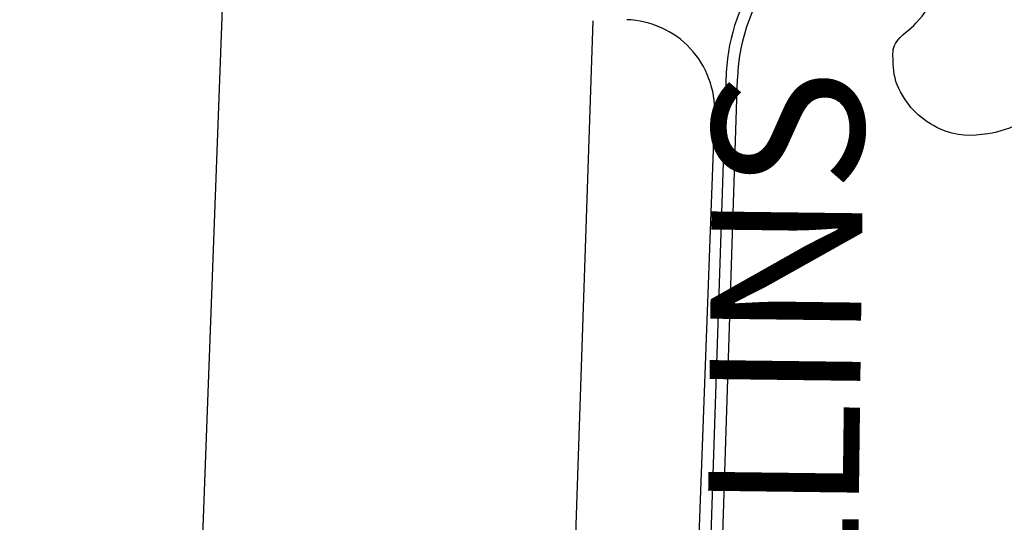
# Model space of a CAD drawing. Extents: x -6.02 to 0.02, y -6.52 to 0.02.
# Drawn here: x -1.29 to -1.12, y -2.94 to -2.86 of the extents above; entities that cross this region are included whole.
import ezdxf
from ezdxf.enums import TextEntityAlignment as Align

# ---------------------------------------------------------------- set-up
doc = ezdxf.new("R2010")
doc.units = 0
doc.header["$MEASUREMENT"] = 0
doc.layers.add('VICINITY-SC', color=251, linetype='Continuous')
doc.layers.add('VICINITY-SC_TXT', color=251, linetype='Continuous')
doc.styles.add('POP', font='swissl.ttf')

msp = doc.modelspace()

# ---------------------------------------------------------------- linework, layer by layer
at = {"layer": 'VICINITY-SC'}
for p, q in [((-1.251644760021009, -2.857785000000149), (-1.256734760012478, -2.995520000113174)), ((-1.190344760019798, -2.859880000120029), (-1.195909760019276, -3.026665000012144)), ((-1.168249760055915, -2.868389999959618), (-1.17348476004554, -3.023740000091493)), ((-1.171849760052282, -3.038315000012517), (-1.166409760015085, -2.869399999966845)), ((-1.170189760043286, -2.875264999922365), (-1.175979760068003, -3.029455000068992))]:
    msp.add_line(p, q, dxfattribs=at)
for centre, radius, start, end in [((-1.137212747358717, -2.869923560647294), 0.03107522251230454, 144.0141166666667, 177.1745611111112), ((-1.136419977527112, -2.870365729788318), 0.03000805028846296, 140.3310722222222, 178.1564055555556), ((-1.185177474864759, -2.874697165330872), 0.01500418241776416, 357.8473694444444, 88.2261638888889)]:
    msp.add_arc(centre, radius, start, end, dxfattribs=at)
for points, knots in [([(-1.005374760075938, -2.313514999812469), (-1.007176426704973, -2.31447666650638), (-1.008978093392216, -2.315438333200291), (-1.010779760079458, -2.316399999894202), (-1.02125191851519, -2.321989672025666), (-1.03177025198238, -2.327492134412751), (-1.042264760064427, -2.333039999939501), (-1.046792288252618, -2.335433453554288), (-1.05131824046839, -2.33781215059571), (-1.0558047600789, -2.340300000039861), (-1.05917081120424, -2.342166530899704), (-1.061835083120968, -2.345100740203634), (-1.064479760068934, -2.347889999859035), (-1.075843698636163, -2.359875197522342), (-1.08720605756389, -2.371844316134229), (-1.098469760094304, -2.38391499989666), (-1.105654146755114, -2.391614107880741), (-1.11283386888681, -2.399317460600287), (-1.120019760041032, -2.407015000004321), (-1.127880189858843, -2.415435106027871), (-1.135791136417538, -2.423808155814186), (-1.14364976005163, -2.432229999918491), (-1.151050179556478, -2.440160800935701), (-1.15792389260605, -2.448572713881731), (-1.165124760067556, -2.456680000061169), (-1.16911999322474, -2.461178138153628), (-1.173984151158947, -2.464943610364571), (-1.17746476008324, -2.469859999837354), (-1.181207923218608, -2.475147249409929), (-1.184784599288832, -2.480536400573328), (-1.188414760050364, -2.485894999932498), (-1.197398962918669, -2.499156876699999), (-1.206404646567535, -2.51240341248922), (-1.215359760040883, -2.525685000000522), (-1.222005111165345, -2.535540912067518), (-1.228560700372327, -2.545456819469109), (-1.235134760092478, -2.555359999882057), (-1.238046533719171, -2.559746303362772), (-1.240871993126348, -2.56418833672069), (-1.24375476007117, -2.568594999844208), (-1.247524251986761, -2.574357131263241), (-1.250835779064801, -2.580533268861473), (-1.255654760054313, -2.585474999854341), (-1.264651666919235, -2.594701077789068), (-1.274027056701016, -2.603453249437734), (-1.283284760080278, -2.612369999988005), (-1.29193205741467, -2.620698825223371), (-1.300578432506882, -2.629027367802337), (-1.309239760041237, -2.637339999899268), (-1.30995196494041, -2.638023532228544), (-1.310697221197188, -2.638670436339453), (-1.311414760071784, -2.639350000070408), (-1.312809553288389, -2.640670974506065), (-1.314101552765351, -2.64209753763862), (-1.315264760050923, -2.643630000064149), (-1.324750675819814, -2.656127179041505), (-1.332395883218851, -2.669845702359453), (-1.341694760078099, -2.682429999811575), (-1.344290057721082, -2.685942251933739), (-1.346868497494143, -2.689469014527276), (-1.34966476005502, -2.692829999839887), (-1.353489768400323, -2.697427492821589), (-1.357473111653235, -2.701877394225448), (-1.361419760040008, -2.706359999952838), (-1.364409365516622, -2.709755595540628), (-1.368078121799044, -2.712577685480937), (-1.370624760049395, -2.716340000042692), (-1.374992283643223, -2.722792426822707), (-1.378389834892005, -2.729782016249374), (-1.382344760058913, -2.736460000043735), (-1.384402162104379, -2.739933971548453), (-1.386236574209761, -2.743534152861685), (-1.388579760037828, -2.74684499995783), (-1.397184866247699, -2.759003741201013), (-1.407998012029566, -2.769257503328845), (-1.417954760079738, -2.780250000068918), (-1.425883646996226, -2.789003687677905), (-1.434061283362098, -2.797521196538582), (-1.441839760052972, -2.806409999961033), (-1.448438060295302, -2.81395016447641), (-1.454676380788442, -2.821784119820222), (-1.461009760037996, -2.829549999907613), (-1.466036374855321, -2.835713548120111), (-1.470908170973416, -2.841974112903699), (-1.475779760046862, -2.848274999996647), (-1.478577737463638, -2.851893888786435), (-1.48104497307213, -2.855687891598791), (-1.483119760057889, -2.859839999815449), (-1.485782238654792, -2.865168209420517), (-1.487354914017487, -2.870773718925193), (-1.4886647600797, -2.876519999932498), (-1.48991542350268, -2.882006647530943), (-1.490829455491621, -2.887494698865339), (-1.491569760080893, -2.893049999838695), (-1.492061145079788, -2.896737389964983), (-1.492274902702775, -2.900477058021352), (-1.492149760073517, -2.90417500003241), (-1.492019608966075, -2.908020940842107), (-1.491131203365512, -2.911794546060264), (-1.489504760073032, -2.915455000009388), (-1.487817305605859, -2.919252764899284), (-1.485867191397119, -2.922604187391698), (-1.483459760027472, -2.925844999961555), (-1.479460545524489, -2.931228623725474), (-1.475434784078971, -2.93647038587369), (-1.471044760080986, -2.941484999842942), (-1.465567386010662, -2.947741666575894), (-1.459551158768591, -2.953498589806259), (-1.454094760061707, -2.959744999883696), (-1.452378328191116, -2.96170994755812), (-1.450973803701345, -2.963946801610291), (-1.449274760030676, -2.965924999909475), (-1.44649353728164, -2.969163180561736), (-1.443017557496205, -2.971693376312032), (-1.440029760065954, -2.974819999886677), (-1.436789603671059, -2.978210708126426), (-1.433803987514693, -2.981558922445402), (-1.431809760048054, -2.986044999910519), (-1.427693231264129, -2.995305261109024), (-1.428181989351287, -3.005326825194061), (-1.429744760040194, -3.014689999865368), (-1.430953877803404, -3.021934300428256), (-1.433463783061597, -3.029023090610281), (-1.43456976005109, -3.036379999946803), (-1.43532749149017, -3.041420395253226), (-1.435766160662752, -3.046480873366818), (-1.436064760026056, -3.051530000055209), (-1.43626558163669, -3.054925765143707), (-1.436762961675413, -3.058348486665636), (-1.434839760069735, -3.06169499992393), (-1.433548581029754, -3.06394174695015), (-1.431918003130704, -3.065225712023675), (-1.430309760093223, -3.066864999942482), (-1.4254954913049, -3.071772201452404), (-1.420510298223235, -3.076459429226816), (-1.415784760087263, -3.081439999863505), (-1.411546464078128, -3.085907032480463), (-1.407615632168017, -3.090604265918955), (-1.403684760036413, -3.095374999800697), (-1.40030877297977, -3.099472293397412), (-1.397510993760079, -3.103759690187871), (-1.394754760083742, -3.108469999860972), (-1.392094886512496, -3.11301563330926), (-1.390455982356798, -3.117908796062693), (-1.389624760078732, -3.122879999922588), (-1.388502011192031, -3.129594706231728), (-1.38877757859882, -3.136965327896178), (-1.391204760060646, -3.143479999853298), (-1.393612108950038, -3.149941440438852), (-1.396161229233257, -3.156235209433362), (-1.399264760082588, -3.162319999886677), (-1.400703093386255, -3.165139999939129), (-1.40214142674813, -3.167959999991581), (-1.403579760051798, -3.170780000044033)], [0, 0, 0, 0, 0.005647316514236478, 0.005647316514236478, 0.005647316514236478, 0.03847225275522072, 0.03847225275522072, 0.03847225275522072, 0.05263354775574518, 0.05263354775574518, 0.05263354775574518, 0.06325818509973206, 0.06325818509973206, 0.06325818509973206, 0.1089112946355538, 0.1089112946355538, 0.1089112946355538, 0.1380304580233508, 0.1380304580233508, 0.1380304580233508, 0.1698830332021299, 0.1698830332021299, 0.1698830332021299, 0.1998784152181461, 0.1998784152181461, 0.1998784152181461, 0.216520652491787, 0.216520652491787, 0.216520652491787, 0.234418270838011, 0.234418270838011, 0.234418270838011, 0.2787126816925783, 0.2787126816925783, 0.2787126816925783, 0.311582383780526, 0.311582383780526, 0.311582383780526, 0.3261409880069882, 0.3261409880069882, 0.3261409880069882, 0.3451777475878582, 0.3451777475878582, 0.3451777475878582, 0.3807188614014971, 0.3807188614014971, 0.3807188614014971, 0.4139165744370074, 0.4139165744370074, 0.4139165744370074, 0.4166463607378045, 0.4166463607378045, 0.4166463607378045, 0.4219526760366728, 0.4219526760366728, 0.4219526760366728, 0.4652254972356106, 0.4652254972356106, 0.4652254972356106, 0.4773028539442069, 0.4773028539442069, 0.4773028539442069, 0.4938234737492009, 0.4938234737492009, 0.4938234737492009, 0.5063379238542248, 0.5063379238542248, 0.5063379238542248, 0.5278003970506665, 0.5278003970506665, 0.5278003970506665, 0.538965446940147, 0.538965446940147, 0.538965446940147, 0.5799679310743497, 0.5799679310743497, 0.5799679310743497, 0.6126195618274523, 0.6126195618274523, 0.6126195618274523, 0.6403171780432089, 0.6403171780432089, 0.6403171780432089, 0.6622999522022031, 0.6622999522022031, 0.6622999522022031, 0.6749256692710429, 0.6749256692710429, 0.6749256692710429, 0.6911276702908332, 0.6911276702908332, 0.6911276702908332, 0.7065976181905624, 0.7065976181905624, 0.7065976181905624, 0.7168659604721648, 0.7168659604721648, 0.7168659604721648, 0.7275452621811442, 0.7275452621811442, 0.7275452621811442, 0.7386251661820431, 0.7386251661820431, 0.7386251661820431, 0.7570310551979458, 0.7570310551979458, 0.7570310551979458, 0.7799958360582764, 0.7799958360582764, 0.7799958360582764, 0.7872199199116624, 0.7872199199116624, 0.7872199199116624, 0.7990452701064606, 0.7990452701064606, 0.7990452701064606, 0.8118694273393583, 0.8118694273393583, 0.8118694273393583, 0.8383413383867973, 0.8383413383867973, 0.8383413383867973, 0.8588226902584027, 0.8588226902584027, 0.8588226902584027, 0.8728549567841293, 0.8728549567841293, 0.8728549567841293, 0.882292288970954, 0.882292288970954, 0.882292288970954, 0.8886282265522254, 0.8886282265522254, 0.8886282265522254, 0.9075948287326903, 0.9075948287326903, 0.9075948287326903, 0.924605816913249, 0.924605816913249, 0.924605816913249, 0.939215520379185, 0.939215520379185, 0.939215520379185, 0.9533144567270927, 0.9533144567270927, 0.9533144567270927, 0.9723581773456247, 0.9723581773456247, 0.9723581773456247, 0.9912462914557567, 0.9912462914557567, 0.9912462914557567, 1, 1, 1, 1]), ([(-1.02686976006953, -2.944859999930486), (-1.028916426759679, -2.945273333229125), (-1.03096309339162, -2.945686666527763), (-1.033009760081768, -2.946100000059232), (-1.035738535050768, -2.94665108807385), (-1.038369897112716, -2.947605455294251), (-1.041049760067835, -2.94836000003852), (-1.043198479746934, -2.948964995332062), (-1.045343815232627, -2.949560733977705), (-1.047489760036115, -2.950194999808446), (-1.048899230663665, -2.950611589942127), (-1.0503695140942, -2.952245617285371), (-1.050279760092963, -2.953594999853522), (-1.050220716279, -2.954482677625492), (-1.049722121504601, -2.955445074243471), (-1.049279760045465, -2.956310000037774), (-1.048340689798351, -2.95814611390233), (-1.04725774860708, -2.959810344036669), (-1.046334760088939, -2.96169999986887), (-1.045528444519732, -2.963350788457319), (-1.04476943257032, -2.965134931262583), (-1.044729760091286, -2.966819999972358), (-1.044685958884656, -2.968680432764813), (-1.045956330548506, -2.970448404084891), (-1.047154760046396, -2.972224999917671), (-1.048102702072356, -2.973630263702944), (-1.048859976697713, -2.975032250164077), (-1.050389760057442, -2.975614999886602), (-1.053660179895815, -2.97686082078144), (-1.056972943479195, -2.976813590852544), (-1.060304760059807, -2.977044999832287), (-1.062636663089506, -2.977206960553303), (-1.0649872017093, -2.977411244995892), (-1.067314760060981, -2.977174999890849), (-1.069621748873033, -2.976940842578188), (-1.071633701038081, -2.975776337785646), (-1.073734760051593, -2.974514999892563), (-1.075601885444485, -2.973394100321457), (-1.077124328992795, -2.972087846836075), (-1.078289760043845, -2.970345000037923), (-1.079090245591942, -2.969147911760956), (-1.079001762962434, -2.967253241455182), (-1.078169760061428, -2.9661049998831), (-1.076771615014877, -2.964175429660827), (-1.075176843558438, -2.962424385594204), (-1.073364760086406, -2.960839999839664), (-1.072084369603544, -2.95972049725242), (-1.070638235716615, -2.95892585371621), (-1.069379760068841, -2.957759999902919), (-1.067333121143747, -2.955863990588114), (-1.065655031008646, -2.953798330621794), (-1.064604760089424, -2.951104999985546), (-1.063884572300594, -2.949258139589801), (-1.063894073886331, -2.947377196280286), (-1.063964760047384, -2.94552499987185), (-1.064041583624203, -2.943511985242367), (-1.064320537261665, -2.941511765122414), (-1.065004760050215, -2.939509999938309), (-1.065812043845654, -2.937148207100108), (-1.067147731140722, -2.935133499559015), (-1.069184760039207, -2.933644999982789), (-1.070890965056606, -2.932398240314797), (-1.073620696086437, -2.932722065364942), (-1.075209760048892, -2.933944999938831), (-1.076864254486281, -2.935218289494514), (-1.078497597307432, -2.936533833388239), (-1.080039760039654, -2.937960000010207), (-1.082020636531524, -2.939791881712154), (-1.083894814830273, -2.941700734430924), (-1.085899760073517, -2.943504999857396), (-1.087370984605514, -2.944828966166824), (-1.088877261267044, -2.945920596364886), (-1.090629760059528, -2.947064999956638), (-1.092131341749337, -2.948045551544055), (-1.093726752442308, -2.948715728474781), (-1.095284760056529, -2.949079999933019), (-1.096815873635933, -2.949437983334064), (-1.098502343113068, -2.948835140094161), (-1.099979760067072, -2.947404999984428), (-1.101630607212428, -2.945806979434565), (-1.10074069572147, -2.943702223943546), (-1.101629760058131, -2.942084999987856), (-1.102286140434444, -2.940891032107174), (-1.102960261632688, -2.939681012649089), (-1.103964760026429, -2.938700000056997), (-1.105355882667936, -2.937341402517632), (-1.107503063918557, -2.937268900917843), (-1.108989760046825, -2.936019999906421), (-1.110928568115924, -2.93439130182378), (-1.112455168971792, -2.932587485061958), (-1.113714760052972, -2.930289999814704), (-1.114257769600954, -2.929299554554746), (-1.114661177212838, -2.928089366294444), (-1.114259760070127, -2.927135000005364), (-1.113211760763079, -2.924643388949335), (-1.111419490596745, -2.922333660535514), (-1.110214760061353, -2.919819999951869), (-1.108598785009235, -2.916448281146586), (-1.106668141263071, -2.913081423612311), (-1.10581976006506, -2.909504999872297), (-1.105327741766814, -2.907430854858831), (-1.1059674283606, -2.90512617235072), (-1.106604760047048, -2.903049999848008), (-1.1076987045235, -2.899486365262419), (-1.109055461827666, -2.896025428781286), (-1.110114760056604, -2.892454999964684), (-1.110882601002231, -2.88986694556661), (-1.111705666990019, -2.887295553227887), (-1.112169760046527, -2.884629999985918), (-1.112456710718106, -2.88298187754117), (-1.11231068498455, -2.881298474734649), (-1.112439760065172, -2.879634999902919), (-1.112512870226055, -2.878692781552672), (-1.112583225418348, -2.877762902993709), (-1.112839760084171, -2.876829999964684), (-1.11313695559511, -2.875749231083319), (-1.114134304574691, -2.874826327199116), (-1.115089760045521, -2.874439999926835), (-1.11594898981275, -2.874092580284923), (-1.117118372116238, -2.874666373245418), (-1.11792976007564, -2.875245000002906), (-1.118462318845559, -2.8756247847341), (-1.118708607973531, -2.876288372091949), (-1.119294760050252, -2.876619999995455), (-1.121117313683499, -2.877651147777215), (-1.123049096844625, -2.87825297517702), (-1.124994760088157, -2.878569999942556), (-1.127537721360568, -2.87898434791714), (-1.130280428391416, -2.878988921409473), (-1.132829760026652, -2.877790000056848), (-1.135948291921522, -2.876323390053585), (-1.138198793516494, -2.874211920425296), (-1.139734760043211, -2.871074999915436), (-1.140491294965614, -2.869529920862988), (-1.14059666893445, -2.867978660622612), (-1.140649760083761, -2.866419999860227), (-1.140681294433307, -2.86549420747906), (-1.140790348406881, -2.864537060027942), (-1.140254760044627, -2.863629999803379), (-1.13933745335089, -2.86207647039555), (-1.137863348063547, -2.861463898094371), (-1.13681976008229, -2.860240000067279), (-1.135525138641242, -2.858721695141867), (-1.13430818793131, -2.857193069765344), (-1.133214760047849, -2.855459999991581), (-1.132437776192091, -2.854228489799425), (-1.132154134626035, -2.85261082299985), (-1.132449760043528, -2.851275000022724), (-1.132712749938946, -2.85008664499037), (-1.133448725799099, -2.848929240601137), (-1.134584760060534, -2.848149999976158), (-1.136224560381379, -2.847025210736319), (-1.138128990598489, -2.847257639048621), (-1.139779760094825, -2.84645999991335), (-1.14103615336353, -2.845852920319885), (-1.142200164089445, -2.845297070452943), (-1.143269760068506, -2.844199999934062), (-1.144163591437973, -2.843283208785579), (-1.144807037198916, -2.841776484390721), (-1.144154760055244, -2.840839999960735), (-1.143484759202693, -2.839878069469705), (-1.14274941792246, -2.83892335719429), (-1.142019760038238, -2.837980000069365), (-1.140989742067177, -2.836648314027116), (-1.139881964132655, -2.835412163985893), (-1.138879760052077, -2.834039999870583), (-1.138243889727164, -2.833169400226325), (-1.138319136050995, -2.831838217098266), (-1.138674760062713, -2.830849999794737), (-1.139198679768015, -2.829394118627533), (-1.139888888515998, -2.827964722411707), (-1.140744760050438, -2.826619999948889), (-1.141824590333272, -2.824923399602994), (-1.143157214857638, -2.823443596949801), (-1.144239760062192, -2.821814999915659), (-1.145787240413483, -2.819486947730184), (-1.145652146136854, -2.816188449738547), (-1.147494760050904, -2.813970000017434), (-1.148082813422661, -2.813262002076954), (-1.149329516221769, -2.813775997841731), (-1.150114760093857, -2.813274999847636), (-1.151739684690256, -2.812238272279501), (-1.153354658279568, -2.811197125120088), (-1.154179760080297, -2.80940999998711), (-1.155015315453056, -2.807600232772529), (-1.153050415858161, -2.805613657459617), (-1.153389760060236, -2.803784999996424), (-1.153621205885429, -2.802537784678861), (-1.153843215026427, -2.801327411085367), (-1.15476976003265, -2.800164999905974), (-1.155262953194324, -2.799546256894246), (-1.15580793278059, -2.799047788139433), (-1.156494760070927, -2.79903499991633), (-1.15801903931424, -2.799006619025022), (-1.159545538888779, -2.799093474866822), (-1.161069760040846, -2.799154999898747), (-1.162397601932753, -2.799208598211408), (-1.163727581268176, -2.799557415302843), (-1.165049760078546, -2.799390000058338), (-1.166977463988587, -2.799145912518725), (-1.167903437279165, -2.7968393440824), (-1.169209760089871, -2.79532999987714), (-1.170319702883717, -2.794047555886209), (-1.171818939794321, -2.79300595796667), (-1.172174760082271, -2.791380000067875), (-1.172583726933226, -2.789511183043942), (-1.172479598375503, -2.787605799501762), (-1.172724760079291, -2.785729999886826), (-1.172942840668838, -2.784061405109242), (-1.173135383578483, -2.782389362575486), (-1.173394760058727, -2.780724999960512), (-1.1735751995584, -2.779567158780992), (-1.173812599910889, -2.778421270661056), (-1.174029760062695, -2.7772699999623), (-1.174169668287504, -2.776528279064223), (-1.174336048774421, -2.775798358721659), (-1.174539760046173, -2.775064999936149), (-1.174782475165557, -2.77419122797437), (-1.175368755531963, -2.773228407138959), (-1.176249760028441, -2.772979999892414), (-1.177178420359269, -2.772718155756593), (-1.178158062044531, -2.773001437773928), (-1.179084760078695, -2.773185000056401), (-1.180499625217635, -2.77346525923349), (-1.181907903577667, -2.773838609224185), (-1.183324760058895, -2.774109999882057), (-1.184367813926656, -2.774309790926054), (-1.185453332960606, -2.774428964825347), (-1.186509760038462, -2.774359999923036), (-1.18777108960785, -2.774277658900246), (-1.189142081711907, -2.773558524437249), (-1.189754760067444, -2.772355000022799), (-1.190351014956832, -2.771183736855164), (-1.190510950924363, -2.769997995812446), (-1.190789760032203, -2.768789999885485), (-1.191085161350202, -2.767510115401819), (-1.191255699028261, -2.766215741168708), (-1.191569760034326, -2.764934999868274), (-1.191768152522855, -2.764125955523923), (-1.191989477607422, -2.763098319293931), (-1.192779760051053, -2.762764999875799), (-1.19522912503453, -2.761731925420463), (-1.197783546580467, -2.761596458265558), (-1.200249760062434, -2.760894999839365), (-1.202264172665309, -2.76032204600051), (-1.204238053411245, -2.759591088164598), (-1.206289760069922, -2.759139999980107), (-1.208450919075403, -2.758664847584441), (-1.21064203575952, -2.758397469529882), (-1.212829760042951, -2.758079999824986), (-1.214727725600824, -2.757804578403011), (-1.216628953698091, -2.757570734946057), (-1.218529760080855, -2.757340000011027), (-1.219500533712562, -2.75722215953283), (-1.220503765565809, -2.757540839491412), (-1.221464760077652, -2.757285000057891), (-1.222824432363268, -2.756923022912815), (-1.224025519797578, -2.756238330388442), (-1.225269760063384, -2.755619999952614), (-1.227003028674517, -2.754758644616231), (-1.228661880304571, -2.753771274816245), (-1.230394760088529, -2.752934999996796), (-1.23167433438357, -2.752317487029359), (-1.233149345207494, -2.75219318177551), (-1.234444760077167, -2.751574999885634), (-1.236508514150046, -2.750590160721913), (-1.238373985805083, -2.749288690974936), (-1.240094760083593, -2.747779999859631), (-1.240942177188117, -2.74703702586703), (-1.241600511129946, -2.746115807443857), (-1.242444760049693, -2.745390000054613), (-1.243548272585031, -2.744441301329061), (-1.244808664836455, -2.743633982492611), (-1.245929760043509, -2.742734999861568), (-1.247679539315868, -2.741331889061257), (-1.248800024332013, -2.738566755084321), (-1.250724760058802, -2.737859999993816), (-1.252059466205537, -2.737369901267812), (-1.25357453658944, -2.739249651320279), (-1.255119760055095, -2.739640000043437), (-1.257124281080905, -2.740146374562755), (-1.259162535192445, -2.740816092817113), (-1.261154760082718, -2.740829999791458), (-1.262550058541819, -2.740839740028605), (-1.263878716097679, -2.739709999877959), (-1.265314760094043, -2.739709999877959), (-1.266293093387503, -2.739709999877959), (-1.267271426739171, -2.739709999877959), (-1.268249760090839, -2.739709999877959)], [0, 0, 0, 0, 0.01233368083605006, 0.01233368083605006, 0.01233368083605006, 0.02877790230195299, 0.02877790230195299, 0.02877790230195299, 0.04196291337560269, 0.04196291337560269, 0.04196291337560269, 0.0506229148513988, 0.0506229148513988, 0.0506229148513988, 0.05631980977515597, 0.05631980977515597, 0.05631980977515597, 0.06841350571742007, 0.06841350571742007, 0.06841350571742007, 0.07897846286062529, 0.07897846286062529, 0.07897846286062529, 0.09064291000413292, 0.09064291000413292, 0.09064291000413292, 0.09986933417518623, 0.09986933417518623, 0.09986933417518623, 0.1195938789274116, 0.1195938789274116, 0.1195938789274116, 0.133398878164038, 0.133398878164038, 0.133398878164038, 0.1470818772420314, 0.1470818772420314, 0.1470818772420314, 0.1592414002291046, 0.1592414002291046, 0.1592414002291046, 0.1675932644055373, 0.1675932644055373, 0.1675932644055373, 0.1816282127982657, 0.1816282127982657, 0.1816282127982657, 0.1915450925244941, 0.1915450925244941, 0.1915450925244941, 0.2076727564484488, 0.2076727564484488, 0.2076727564484488, 0.218731756273923, 0.218731756273923, 0.218731756273923, 0.2307509618290098, 0.2307509618290098, 0.2307509618290098, 0.2449318829775151, 0.2449318829775151, 0.2449318829775151, 0.2568097500034306, 0.2568097500034306, 0.2568097500034306, 0.2691766938580576, 0.2691766938580576, 0.2691766938580576, 0.2850617801303039, 0.2850617801303039, 0.2850617801303039, 0.2967182226932503, 0.2967182226932503, 0.2967182226932503, 0.3067057335665928, 0.3067057335665928, 0.3067057335665928, 0.316520841984726, 0.316520841984726, 0.316520841984726, 0.3274881211142245, 0.3274881211142245, 0.3274881211142245, 0.3355850678813994, 0.3355850678813994, 0.3355850678813994, 0.3467984708692798, 0.3467984708692798, 0.3467984708692798, 0.36142192690543, 0.36142192690543, 0.36142192690543, 0.367726096349171, 0.367726096349171, 0.367726096349171, 0.3841846989119687, 0.3841846989119687, 0.3841846989119687, 0.4062615782192757, 0.4062615782192757, 0.4062615782192757, 0.4190650539374951, 0.4190650539374951, 0.4190650539374951, 0.4410415082436236, 0.4410415082436236, 0.4410415082436236, 0.4569713197392914, 0.4569713197392914, 0.4569713197392914, 0.4668207869517911, 0.4668207869517911, 0.4668207869517911, 0.4723996803098392, 0.4723996803098392, 0.4723996803098392, 0.4788628309716477, 0.4788628309716477, 0.4788628309716477, 0.4846750655594942, 0.4846750655594942, 0.4846750655594942, 0.4884899567821815, 0.4884899567821815, 0.4884899567821815, 0.500351799042822, 0.500351799042822, 0.500351799042822, 0.515855101613401, 0.515855101613401, 0.515855101613401, 0.5348198927982845, 0.5348198927982845, 0.5348198927982845, 0.5441609336427934, 0.5441609336427934, 0.5441609336427934, 0.5497092008849094, 0.5497092008849094, 0.5497092008849094, 0.5592117648010471, 0.5592117648010471, 0.5592117648010471, 0.5710001552183798, 0.5710001552183798, 0.5710001552183798, 0.5793769213495632, 0.5793769213495632, 0.5793769213495632, 0.5868289340076378, 0.5868289340076378, 0.5868289340076378, 0.5975854871426651, 0.5975854871426651, 0.5975854871426651, 0.605772251883376, 0.605772251883376, 0.605772251883376, 0.6126137018378968, 0.6126137018378968, 0.6126137018378968, 0.6196410478965583, 0.6196410478965583, 0.6196410478965583, 0.6295611670257283, 0.6295611670257283, 0.6295611670257283, 0.6358552042530282, 0.6358552042530282, 0.6358552042530282, 0.6451278343023286, 0.6451278343023286, 0.6451278343023286, 0.6568268632509586, 0.6568268632509586, 0.6568268632509586, 0.6735504301226962, 0.6735504301226962, 0.6735504301226962, 0.6788876031498671, 0.6788876031498671, 0.6788876031498671, 0.6899319483116771, 0.6899319483116771, 0.6899319483116771, 0.7011162194137782, 0.7011162194137782, 0.7011162194137782, 0.7087443248442582, 0.7087443248442582, 0.7087443248442582, 0.7128047091404226, 0.7128047091404226, 0.7128047091404226, 0.7218159405641362, 0.7218159405641362, 0.7218159405641362, 0.729666172821992, 0.729666172821992, 0.729666172821992, 0.7411116171286729, 0.7411116171286729, 0.7411116171286729, 0.7508364638183831, 0.7508364638183831, 0.7508364638183831, 0.7620138476463767, 0.7620138476463767, 0.7620138476463767, 0.7719565545557927, 0.7719565545557927, 0.7719565545557927, 0.7788733619231824, 0.7788733619231824, 0.7788733619231824, 0.7833296041341243, 0.7833296041341243, 0.7833296041341243, 0.7886390656818552, 0.7886390656818552, 0.7886390656818552, 0.7942357295618258, 0.7942357295618258, 0.7942357295618258, 0.8027806111574809, 0.8027806111574809, 0.8027806111574809, 0.8090711363877969, 0.8090711363877969, 0.8090711363877969, 0.8165817590716307, 0.8165817590716307, 0.8165817590716307, 0.8238910525800575, 0.8238910525800575, 0.8238910525800575, 0.8316353279530382, 0.8316353279530382, 0.8316353279530382, 0.8365273886883788, 0.8365273886883788, 0.8365273886883788, 0.8516896156129963, 0.8516896156129963, 0.8516896156129963, 0.8640741807797626, 0.8640741807797626, 0.8640741807797626, 0.8771194251153998, 0.8771194251153998, 0.8771194251153998, 0.8884368585047053, 0.8884368585047053, 0.8884368585047053, 0.8942168612948391, 0.8942168612948391, 0.8942168612948391, 0.9023947538153608, 0.9023947538153608, 0.9023947538153608, 0.9137868336953794, 0.9137868336953794, 0.9137868336953794, 0.9221988503039618, 0.9221988503039618, 0.9221988503039618, 0.9356002200356729, 0.9356002200356729, 0.9356002200356729, 0.9421998944210594, 0.9421998944210594, 0.9421998944210594, 0.9508262881255205, 0.9508262881255205, 0.9508262881255205, 0.9642901621535115, 0.9642901621535115, 0.9642901621535115, 0.9736266727527614, 0.9736266727527614, 0.9736266727527614, 0.9857383395469237, 0.9857383395469237, 0.9857383395469237, 0.9942210118051924, 0.9942210118051924, 0.9942210118051924, 1, 1, 1, 1])]:
    msp.add_open_spline(points, degree=3, knots=knots, dxfattribs=at)

# ---------------------------------------------------------------- texts
at = {"layer": 'VICINITY-SC_TXT', "style": 'POP'}
msp.add_text('COLLINS', height=0.02494999999988398, rotation=89.28781111111113, dxfattribs=at).set_placement((-1.155537881306373, -2.937269979156554), align=Align.MIDDLE)

doc.saveas('drawing.dxf')
